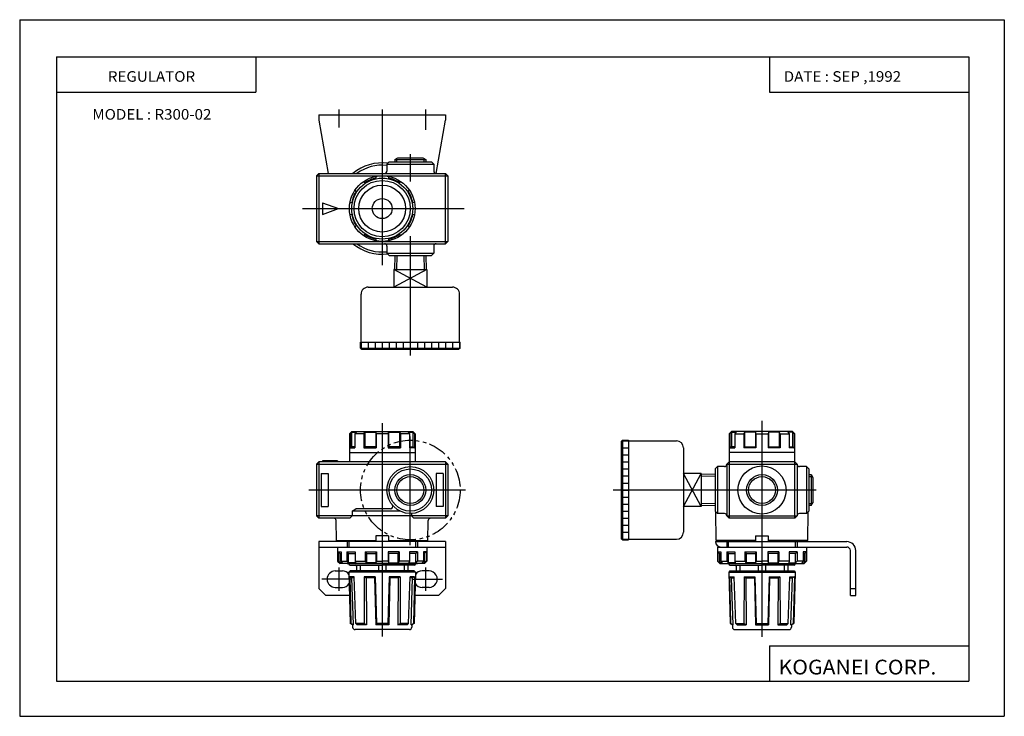
# Model space of a CAD drawing. Extents: x -210 to 210, y -148 to 148.
import ezdxf

# ---------------------------------------------------------------- set-up
doc = ezdxf.new("R2010")
doc.units = 0
doc.linetypes.add('PHANTOM', pattern=[15.5, 8, -1.5, 1.5, -1.5, 1.5, -1.5])
doc.layers.get('0').update_dxf_attribs({"linetype": 'CONTINUOUS'})
doc.styles.get("Standard").update_dxf_attribs({"font": 'txt', "bigfont": 'BIGFONT'})

msp = doc.modelspace()

# ---------------------------------------------------------------- linework, layer by layer
for p, q in [((-210, 148.5), (-210, -148.5)), ((-210, 148.5), (210, 148.5)), ((210, 148.5), (210, -148.5)), ((-194.25, 132.600006), (194.800003, 132.600006)), ((-194.25, 132.600006), (-194.25, -133.5)), ((-109.25, 132.600006), (-109.25, 117.600006)), ((109.800003, 132.600006), (109.800003, 117.600006)), ((194.800003, 132.600006), (194.800003, -133.5)), ((-194.25, 117.600006), (-109.25, 117.600006)), ((109.800003, 117.600006), (194.800003, 117.600006)), ((-73.868675, 110.241959), (-73.868675, 102.575302)), ((-55.36869, 110.241959), (-55.36869, 43.847916)), ((-36.86869, 110.241959), (-36.86869, 101.575272)), ((-82.36869, 107.967361), (-28.36869, 107.967361)), ((-82.368675, 107.967361), (-82.368675, 105.667374)), ((-82.368668, 105.667374), (-78.366043, 82.967392)), ((-32.371319, 82.967392), (-28.368698, 105.667374)), ((-28.36869, 107.967361), (-28.36869, 105.667374)), ((-49.977489, 88.937378), (-48.765091, 89.63736)), ((-49.977489, 88.937386), (-49.947189, 87.967361)), ((-49.977489, 88.937386), (-36.759892, 88.937378)), ((-49.091194, 87.967361), (-49.136696, 89.422821)), ((-48.765091, 89.63736), (-37.97229, 89.63736)), ((-43.36869, 91.128159), (-43.36869, 79.514572)), ((-37.97229, 89.63736), (-36.759892, 88.937386)), ((-37.600693, 89.422821), (-37.646194, 87.967361)), ((-36.759892, 88.937378), (-36.790192, 87.967361)), ((-53.36869, 86.967392), (-53.36869, 83.967361)), ((-53.36869, 86.967392), (-33.36869, 86.967392)), ((-53.368599, 86.967285), (-52.368595, 87.967285)), ((-52.36869, 87.967361), (-34.36869, 87.967361)), ((-34.368675, 87.967323), (-33.368694, 86.967346)), ((-33.36869, 86.967392), (-33.36869, 83.967361)), ((-83.36869, 81.967316), (-82.368683, 82.967323)), ((-83.36869, 81.967392), (-83.36869, 53.967361)), ((-83.36869, 81.967392), (-27.36869, 81.967392)), ((-82.36869, 82.967361), (-28.36869, 82.967361)), ((-82.368675, 82.967361), (-82.368675, 52.967361)), ((-58.070248, 80.990089), (-57.868675, 81.742363)), ((-52.868683, 81.74234), (-52.667122, 80.990097)), ((-28.36869, 52.967361), (-28.36869, 82.967361)), ((-28.368679, 82.967331), (-27.368675, 81.967331)), ((-27.368675, 81.967392), (-27.368675, 53.967361)), ((-66.487419, 75.265526), (-66.876808, 75.939964)), ((-63.341316, 79.475494), (-62.666878, 79.086105)), ((-48.070576, 79.086243), (-47.396137, 79.475632)), ((-43.860722, 75.940086), (-44.250103, 75.265656)), ((-89.36869, 67.967361), (-20.368683, 67.967361)), ((-80.86869, 70.467392), (-74, 67.967392)), ((-80.86869, 70.467361), (-80.86869, 65.467361)), ((-80.868675, 65.467369), (-73.999985, 67.967369)), ((-69.143661, 70.467407), (-68.391426, 70.668968)), ((-42.34594, 70.669014), (-41.593697, 70.467445)), ((-68.391388, 65.265823), (-69.143661, 65.4674)), ((-41.593754, 65.467514), (-42.345993, 65.265953)), ((-66.876862, 59.994801), (-66.487465, 60.669254)), ((-44.249916, 60.669212), (-43.860527, 59.99477)), ((-62.666866, 56.848625), (-63.341309, 56.459236)), ((-57.868706, 54.192413), (-58.070267, 54.944656)), ((-52.667183, 54.944668), (-52.868752, 54.192398)), ((-47.395988, 56.45932), (-48.070457, 56.848724)), ((-43.36869, 56.181259), (-43.36869, 5.2798)), ((-83.36869, 53.967392), (-27.36869, 53.967392)), ((-83.368675, 53.967361), (-82.368675, 52.967361)), ((-82.36869, 52.967361), (-28.36869, 52.967361)), ((-53.36869, 51.967392), (-53.36869, 48.967361)), ((-33.36869, 51.967392), (-33.36869, 48.967361)), ((-28.368671, 52.967354), (-27.368671, 53.967354)), ((-53.368698, 48.967369), (-52.368717, 47.967388)), ((-53.36869, 48.967361), (-33.36869, 48.967361)), ((-52.36869, 47.967361), (-34.36869, 47.967361)), ((-49.947159, 47.96735), (-50.134655, 41.967381)), ((-49.09119, 47.967407), (-49.278687, 41.967407)), ((-37.646164, 47.967354), (-37.45866, 41.967354)), ((-36.790184, 47.967445), (-36.602684, 41.967476)), ((-34.368664, 47.967331), (-33.36866, 48.967331)), ((-36.368687, 34.467396), (-50.368694, 41.967392)), ((-36.368717, 41.967384), (-50.368694, 34.467392)), ((-50.368675, 41.967392), (-36.36869, 41.967392)), ((-50.368675, 41.967392), (-50.368675, 34.467361)), ((-36.36866, 41.967392), (-36.36866, 34.467361)), ((-61.36869, 34.467392), (-25.368675, 34.467392)), ((-64.368675, 10.967392), (-64.368675, 31.467392)), ((-22.368675, 10.967392), (-22.368675, 31.467361)), ((-64.618759, 8.467262), (-64.118744, 7.967251)), ((-64.61866, 8.467392), (-64.61866, 10.967392)), ((-64.618645, 10.967361), (-22.118645, 10.967361)), ((-64.618645, 8.467361), (-22.118645, 8.467361)), ((-64.618614, 8.467407), (-64.118607, 7.967396)), ((-64.36869, 10.967361), (-64.36869, 8.467361)), ((-61.36869, 10.967361), (-61.36869, 8.467361)), ((-58.36869, 10.967361), (-58.36869, 8.467361)), ((-55.36869, 10.967361), (-55.36869, 8.467361)), ((-52.36869, 10.967361), (-52.36869, 8.467361)), ((-49.36869, 10.967361), (-49.36869, 8.467361)), ((-46.36869, 10.967361), (-46.36869, 8.467361)), ((-43.36869, 10.967361), (-43.36869, 8.467361)), ((-40.36869, 10.967361), (-40.36869, 8.467361)), ((-37.36869, 10.967361), (-37.36869, 8.467361)), ((-34.36869, 10.967361), (-34.36869, 8.467361)), ((-31.36869, 10.967361), (-31.36869, 8.467361)), ((-28.36869, 10.967361), (-28.36869, 8.467361)), ((-25.36869, 10.967361), (-25.36869, 8.467361)), ((-22.118698, 8.467377), (-22.618687, 7.967388)), ((-22.36869, 10.967361), (-22.36869, 8.467361)), ((-22.11866, 8.467392), (-22.11866, 10.967392)), ((-64.118629, 7.967392), (-22.61866, 7.967392)), ((-55.368675, -23.485428), (-55.368675, -114.466278)), ((106.63131, -22.575119), (106.63131, -114.565964)), ((-69.36869, -28.032639), (-69.36869, -40.032639)), ((-69.099648, -28.032639), (-69.36869, -28.032639)), ((-68.368584, -27.032778), (-69.368553, -28.032745)), ((-68.413368, -27.332443), (-69.099892, -28.032425)), ((-69.099632, -28.032639), (-69.099632, -34.032639)), ((-68.413109, -27.332657), (-68.413109, -33.628494)), ((-68.36869, -27.032639), (-42.36869, -27.032639)), ((-68.36869, -27.332657), (-66.427269, -27.332657)), ((-63.146629, -28.032639), (-67.009315, -28.032639)), ((-67.0093, -28.032639), (-67.0093, -34.032639)), ((-66.426888, -27.332817), (-67.008888, -28.032801)), ((-63.14669, -28.032633), (-62.757805, -27.332619)), ((-63.146614, -28.032639), (-63.146614, -34.032639)), ((-62.757729, -27.332657), (-62.757729, -33.628494)), ((-62.757729, -27.332657), (-58.099892, -27.332657)), ((-58.099876, -27.332657), (-58.099876, -33.628494)), ((-58.099846, -27.332701), (-57.96328, -28.0327)), ((-52.773964, -28.032639), (-57.963417, -28.032639)), ((-57.963417, -28.032639), (-57.963417, -34.032639)), ((-52.773949, -28.032639), (-52.773949, -34.032639)), ((-52.773907, -28.032639), (-52.678326, -27.332653)), ((-52.637367, -27.332657), (-47.97953, -27.332657)), ((-52.637352, -27.332657), (-52.637352, -33.628494)), ((-47.979767, -27.332764), (-47.590874, -28.032774)), ((-47.97953, -27.332657), (-47.97953, -33.628494)), ((-47.590614, -28.032639), (-47.590614, -34.032639)), ((-43.728065, -28.032639), (-47.590614, -28.032639)), ((-42.36869, -27.332657), (-44.310097, -27.332657)), ((-44.310097, -27.332657), (-42.36869, -27.332657)), ((-44.310081, -27.33251), (-43.728012, -28.032564)), ((-43.72805, -28.032639), (-43.72805, -34.032639)), ((-43.36869, -75.591385), (-43.36869, -29.191391)), ((-41.36866, -28.03257), (-42.368633, -27.032583)), ((-42.324242, -27.332657), (-42.324242, -33.628494)), ((-42.324009, -27.33243), (-41.637505, -28.03241)), ((-41.637733, -28.032639), (-41.637733, -34.032639)), ((-41.637733, -28.032639), (-41.36869, -28.032639)), ((-41.36866, -28.032639), (-41.36866, -40.032639)), ((92.631279, -28.032528), (93.631256, -27.032549)), ((92.631294, -28.032639), (92.631294, -64.032639)), ((92.900337, -28.032639), (92.631294, -28.032639)), ((93.586647, -27.332367), (92.900108, -28.032356)), ((92.900337, -28.032639), (92.900337, -34.032639)), ((93.586876, -27.332657), (93.586876, -33.628494)), ((119.63131, -27.032639), (93.63131, -27.032639)), ((93.63131, -27.332657), (95.572716, -27.332657)), ((95.572716, -27.332657), (93.63131, -27.332657)), ((94.990685, -28.032639), (94.990685, -34.032639)), ((94.990685, -28.032639), (98.853233, -28.032639)), ((95.572739, -27.33252), (94.9907, -28.032541)), ((98.853233, -28.032639), (98.853233, -34.032639)), ((99.242386, -27.332752), (98.853485, -28.032755)), ((99.242149, -27.332657), (99.242149, -33.628494)), ((103.899986, -27.332657), (99.242149, -27.332657)), ((103.899986, -27.332657), (103.899986, -33.628494)), ((104.036461, -28.032642), (103.940865, -27.332657)), ((104.036583, -28.032639), (109.226036, -28.032639)), ((104.036583, -28.032639), (104.036583, -34.032639)), ((109.36245, -27.332689), (109.225883, -28.032688)), ((109.226036, -28.032639), (109.226036, -34.032639)), ((109.362511, -27.332657), (109.362511, -33.628494)), ((114.020348, -27.332657), (109.362511, -27.332657)), ((114.020348, -27.332657), (114.020348, -33.628494)), ((114.409317, -28.032627), (114.020416, -27.332623)), ((114.409264, -28.032639), (114.409264, -34.032639)), ((114.409264, -28.032639), (118.271935, -28.032639)), ((117.689598, -27.332775), (118.271614, -28.032759)), ((119.63131, -27.332657), (117.689903, -27.332657)), ((118.271935, -28.032639), (118.271935, -34.032639)), ((119.631271, -27.032703), (120.631256, -28.032682)), ((119.675743, -27.332657), (119.675743, -33.628494)), ((119.675903, -27.332468), (120.362457, -28.032467)), ((120.362267, -28.032639), (120.362267, -34.032639)), ((120.362267, -28.032639), (120.63131, -28.032639)), ((120.63131, -64.032639), (120.63131, -28.032639)), ((47.131165, -30.782501), (46.631153, -31.282513)), ((46.631313, -31.282639), (46.631313, -72.782639)), ((47.131371, -30.782707), (46.631371, -31.282707)), ((47.131306, -30.782669), (49.631306, -30.782669)), ((47.131313, -30.782669), (47.131313, -73.282654)), ((47.131313, -31.032639), (49.631313, -31.032639)), ((49.631306, -31.032669), (70.131317, -31.032669)), ((49.631313, -30.782669), (49.631313, -73.282654)), ((-69.36869, -36.032639), (-41.36869, -36.032639)), ((-69.099648, -34.032654), (-67.009315, -34.032654)), ((-68.412956, -33.628654), (-69.099594, -34.032837)), ((-67.009315, -33.628494), (-68.413124, -33.628494)), ((-62.757965, -33.628281), (-63.146889, -34.032463)), ((-63.146629, -34.032654), (-57.963417, -34.032654)), ((-58.099892, -33.628494), (-62.757729, -33.628494)), ((-58.099682, -33.628479), (-57.963108, -34.032661)), ((-52.773964, -34.032654), (-47.590614, -34.032654)), ((-52.637047, -33.628609), (-52.773613, -34.032715)), ((-47.97953, -33.628494), (-52.637367, -33.628494)), ((-47.979771, -33.628487), (-47.590862, -34.032639)), ((-43.728065, -33.628494), (-42.324257, -33.628494)), ((-41.637733, -34.032654), (-43.728065, -34.032654)), ((-42.324219, -33.628403), (-41.637615, -34.032585)), ((47.131313, -34.032639), (49.631313, -34.032639)), ((47.131313, -37.032639), (49.631313, -37.032639)), ((73.131317, -34.032608), (73.131317, -70.032623)), ((120.63131, -36.032639), (92.631294, -36.032639)), ((93.586884, -33.628475), (92.900269, -34.032658)), ((92.900337, -34.032639), (94.990685, -34.032639)), ((94.990685, -33.628494), (93.586876, -33.628494)), ((104.036583, -34.032639), (98.853233, -34.032639)), ((99.242371, -33.628525), (98.85347, -34.032669)), ((99.242149, -33.628494), (103.899986, -33.628494)), ((103.89975, -33.628597), (104.036301, -34.032707)), ((109.362312, -33.628426), (109.225739, -34.032593)), ((114.409264, -34.032639), (109.226036, -34.032639)), ((109.362511, -33.628494), (114.020348, -33.628494)), ((114.020493, -33.628353), (114.409424, -34.032528)), ((118.271935, -33.628494), (119.675743, -33.628494)), ((120.362267, -34.032639), (118.271935, -34.032639)), ((119.675659, -33.628517), (120.362282, -34.0327)), ((-83.36869, -41.032639), (-27.368683, -41.032639)), ((-83.36869, -41.032639), (-83.36869, -63.032639)), ((-82.368591, -40.032749), (-83.368652, -41.03278)), ((-28.36869, -40.032639), (-82.36869, -40.032639)), ((-82.36866, -40.032639), (-82.36866, -64.032639)), ((-74.468651, -39.532639), (-80.86869, -39.532639)), ((-80.86869, -39.532639), (-80.86869, -40.032639)), ((-74.468651, -39.532639), (-74.468651, -40.032639)), ((-28.368855, -40.032703), (-27.368805, -41.032738)), ((-28.368683, -40.032639), (-28.368683, -64.032639)), ((-27.36866, -41.032639), (-27.36866, -63.032639)), ((47.131313, -40.032639), (49.631313, -40.032639)), ((91.631294, -41.032608), (91.631294, -63.032639)), ((91.631294, -41.032761), (121.63131, -41.032761)), ((92.631348, -40.032673), (91.631332, -41.032665)), ((120.63131, -40.032623), (92.631294, -40.032623)), ((121.631287, -41.032692), (120.631287, -40.032688)), ((121.63131, -41.032639), (121.63131, -63.032654)), ((-81.368675, -45.032639), (-81.368675, -59.032639)), ((-81.368675, -45.032639), (-78.36869, -45.032639)), ((-78.36869, -45.032639), (-78.36869, -59.032639)), ((-29.36869, -45.032639), (-32.368683, -45.032639)), ((-32.36866, -45.032639), (-32.36866, -59.032639)), ((-29.36869, -45.032639), (-29.36869, -59.032639)), ((47.131313, -43.032639), (49.631313, -43.032639)), ((47.131313, -46.032639), (49.631313, -46.032639)), ((80.631317, -45.032654), (73.131279, -45.032654)), ((80.631287, -59.032608), (73.13131, -45.032623)), ((73.131317, -59.032616), (80.63131, -45.032627)), ((86.631287, -45.454144), (80.631287, -45.26664)), ((80.631317, -45.032639), (80.631317, -59.032639)), ((86.631317, -46.310112), (80.631317, -46.122612)), ((86.631294, -43.032623), (86.631294, -61.032639)), ((87.631332, -42.032688), (86.631332, -43.032669)), ((90.631294, -42.032639), (87.631294, -42.032639)), ((87.631294, -42.032639), (87.631294, -62.032639)), ((125.63131, -42.032639), (122.63131, -42.032639)), ((125.63131, -42.032639), (125.63131, -62.032639)), ((125.631332, -42.032673), (126.631332, -43.032673)), ((126.63131, -43.032639), (126.63131, -61.032639)), ((126.63131, -45.45414), (127.601334, -45.42384)), ((127.601334, -45.42384), (128.301315, -46.636238)), ((127.601334, -45.42384), (127.601334, -58.641438)), ((47.131313, -49.032639), (49.631313, -49.032639)), ((126.63131, -46.310139), (128.086761, -46.264641)), ((128.301315, -46.636242), (128.301315, -57.429035)), ((-19.827293, -52.032639), (-86.625862, -52.032639)), ((129.716461, -52.032639), (43.084293, -52.032639)), ((47.131313, -52.032639), (49.631313, -52.032639)), ((47.131313, -55.032639), (49.631313, -55.032639)), ((47.131313, -58.032639), (49.631313, -58.032639)), ((86.631317, -57.755157), (80.631317, -57.942657)), ((86.631348, -58.611156), (80.631348, -58.798653)), ((126.63131, -57.755138), (128.086761, -57.800636)), ((127.601334, -58.641438), (126.63131, -58.611137)), ((127.601334, -58.641438), (128.301315, -57.429039)), ((-81.368675, -59.032654), (-78.36869, -59.032654)), ((-47.727577, -61.032639), (-68.180809, -61.032639)), ((-68.180794, -61.032665), (-66.609352, -60.032677)), ((-68.180794, -61.032639), (-68.180794, -63.032486)), ((-51.853981, -60.032639), (-66.609352, -60.032639)), ((-42.90873, -62.022049), (-42.90873, -63.032639)), ((-29.36869, -59.032654), (-32.368683, -59.032654)), ((47.131313, -61.032639), (49.631313, -61.032639)), ((80.631317, -59.032639), (73.131279, -59.032639)), ((86.631294, -61.032646), (87.631287, -62.032635)), ((87.122559, -73.532684), (86.90921, -61.310535)), ((90.631294, -62.032639), (87.631294, -62.032639)), ((125.63131, -62.032639), (122.63131, -62.032639)), ((125.631317, -62.032642), (126.63131, -61.03265)), ((126.14016, -73.523758), (126.353355, -61.310581)), ((-27.368664, -63.032082), (-83.368683, -63.032677)), ((-82.368507, -64.032578), (-83.368484, -63.032597)), ((-69.181007, -64.032654), (-82.36869, -64.032654)), ((-74.877609, -73.523712), (-75.026138, -65.015152)), ((-68.18071, -63.032578), (-69.18074, -64.032593)), ((-59.36869, -63.032639), (-62.36869, -63.032639)), ((-41.908699, -64.032578), (-42.908638, -63.032642)), ((-28.36869, -64.032654), (-41.90873, -64.032654)), ((-35.859905, -73.5327), (-35.711224, -65.015167)), ((-28.368828, -64.032532), (-27.368866, -63.032566)), ((47.131313, -64.032639), (49.631313, -64.032639)), ((47.131313, -67.032639), (49.631313, -67.032639)), ((91.631287, -63.032639), (92.631294, -64.032646)), ((91.631294, -63.032776), (121.631325, -63.032776)), ((120.63131, -64.032639), (92.631294, -64.032639)), ((120.63134, -64.032646), (121.631332, -63.032665)), ((47.131313, -70.032639), (49.631313, -70.032639)), ((-74.36869, -74.032654), (-82.36869, -74.032654)), ((-82.36866, -74.032639), (-82.36866, -94.032639)), ((-74.368637, -74.032684), (-74.877541, -73.523788)), ((-74.877419, -73.532639), (-58.068703, -73.532639)), ((-36.377663, -74.032654), (-74.36869, -74.032654)), ((-36.377586, -74.032654), (-74.36869, -74.032654)), ((-70.368675, -74.032639), (-70.368675, -76.332642)), ((-69.568657, -74.032639), (-69.568657, -76.332642)), ((-58.068703, -71.532639), (-58.068703, -74.032639)), ((-52.668678, -71.532654), (-58.068703, -71.532654)), ((-52.668678, -73.532639), (-35.859962, -73.532639)), ((-52.668663, -71.532639), (-52.668663, -74.032639)), ((-41.168633, -74.032639), (-41.168633, -76.332642)), ((-40.368675, -74.032639), (-40.368675, -76.332642)), ((-28.36869, -74.032654), (-36.377586, -74.032654)), ((-35.859787, -73.532806), (-36.377491, -74.032722)), ((-28.368683, -74.032639), (-28.368683, -94.032639)), ((47.131248, -73.282616), (46.63126, -72.782623)), ((47.131306, -73.282654), (49.631306, -73.282654)), ((47.131313, -73.032639), (49.631313, -73.032639)), ((49.631306, -73.032654), (70.131287, -73.032654)), ((86.831314, -74.032608), (142.831299, -74.032608)), ((103.931297, -73.532639), (87.122566, -73.532639)), ((87.122574, -73.532707), (87.640259, -74.032623)), ((91.63131, -74.032608), (91.63131, -76.332642)), ((92.38131, -76.332642), (92.38131, -74.032608)), ((103.931297, -71.532639), (103.931297, -74.032639)), ((103.931297, -71.532639), (109.331322, -71.532639)), ((109.331322, -71.532639), (109.331322, -74.032639)), ((126.140007, -73.532639), (109.331322, -73.532639)), ((120.88131, -76.332642), (120.88131, -74.032608)), ((121.63131, -74.032608), (121.63131, -76.332642)), ((125.631317, -74.032631), (126.140182, -73.523758)), ((-82.36869, -76.332642), (-74.368675, -76.332642)), ((-74.368675, -76.332642), (-74.368675, -82.332626)), ((-74.368675, -76.332642), (-36.36869, -76.332642)), ((-74.368675, -78.332626), (-74.361076, -78.332626)), ((-74.203499, -78.332626), (-74.203499, -82.332626)), ((-74.203453, -78.332626), (-72.930092, -78.332626)), ((-74.203415, -78.332634), (-73.468811, -79.032631)), ((-73.46888, -79.032623), (-72.930092, -79.032623)), ((-73.46888, -79.032623), (-73.46888, -83.032623)), ((-72.930107, -78.332626), (-72.930107, -82.332626)), ((-70.43013, -78.332657), (-69.695526, -79.032654)), ((-70.430107, -78.332626), (-66.951149, -78.332626)), ((-70.430092, -78.332626), (-70.430092, -82.332626)), ((-69.695503, -79.032623), (-66.951149, -79.032623)), ((-69.695488, -83.032623), (-69.695488, -79.032623)), ((-66.951149, -78.332626), (-66.951149, -82.332626)), ((-62.62101, -78.332626), (-62.62101, -82.332626)), ((-62.62101, -78.332626), (-57.868675, -78.332626)), ((-62.620972, -78.332634), (-62.083206, -79.032631)), ((-62.083229, -79.032623), (-62.083229, -83.032623)), ((-62.083229, -79.032623), (-58.065514, -79.032623)), ((-58.065514, -79.032623), (-58.065514, -83.032623)), ((-57.868629, -78.332619), (-58.065468, -79.032608)), ((-57.868675, -78.332626), (-57.868675, -82.332626)), ((-52.868698, -78.332581), (-52.671844, -79.032623)), ((-52.868675, -78.332626), (-52.868675, -82.332626)), ((-48.116371, -78.332626), (-52.868675, -78.332626)), ((-52.671837, -79.032623), (-52.671837, -83.032623)), ((-48.654137, -79.032623), (-52.671837, -79.032623)), ((-48.116405, -78.332535), (-48.654175, -79.032539)), ((-48.654121, -79.032608), (-48.654121, -83.032623)), ((-48.116356, -78.332611), (-48.116356, -82.332626)), ((-40.307259, -78.332626), (-43.786232, -78.332626)), ((-41.041878, -79.032623), (-43.786232, -79.032623)), ((-43.786217, -78.332611), (-43.786217, -82.332611)), ((-41.041878, -83.032608), (-41.041878, -79.032608)), ((-40.307076, -78.332787), (-41.041691, -79.032791)), ((-40.307259, -78.332611), (-40.307259, -82.332611)), ((-37.807259, -78.332611), (-37.807259, -82.332611)), ((-36.533875, -78.332626), (-37.807259, -78.332626)), ((-37.268501, -79.032623), (-37.807259, -79.032623)), ((-37.268478, -79.032608), (-37.268478, -83.032608)), ((-36.533825, -78.332657), (-37.268436, -79.032654)), ((-36.533852, -78.332611), (-36.533852, -82.332611)), ((-36.36869, -78.332626), (-36.376274, -78.332626)), ((-36.36869, -76.332642), (-28.36869, -76.332642)), ((-36.368668, -76.332596), (-36.368668, -82.332611)), ((87.631294, -76.332642), (125.63131, -76.332642)), ((87.63131, -76.332626), (87.63131, -82.332626)), ((87.63131, -78.332611), (87.638893, -78.332611)), ((87.796455, -78.33268), (88.531067, -79.032669)), ((87.796501, -78.332642), (87.796501, -82.332626)), ((87.796509, -78.332611), (89.069885, -78.332611)), ((88.53112, -79.032608), (89.069885, -79.032608)), ((88.53112, -79.032623), (88.53112, -83.032623)), ((89.069878, -78.332642), (89.069878, -82.332626)), ((91.569695, -78.332802), (92.304321, -79.032814)), ((91.569878, -78.332611), (95.048851, -78.332611)), ((91.569878, -78.332642), (91.569878, -82.332626)), ((92.304497, -79.032608), (95.048851, -79.032608)), ((92.304497, -83.032623), (92.304497, -79.032623)), ((95.048851, -78.332642), (95.048851, -82.332626)), ((99.37899, -78.332611), (104.13131, -78.332611)), ((99.37899, -78.332642), (99.37899, -82.332626)), ((99.379013, -78.332588), (99.916779, -79.032585)), ((99.916756, -79.032608), (103.934471, -79.032608)), ((99.916756, -79.032623), (99.916756, -83.032623)), ((103.934471, -79.032623), (103.934471, -83.032623)), ((104.131332, -78.332619), (103.934494, -79.032623)), ((104.13131, -78.332642), (104.13131, -82.332626)), ((109.13131, -78.332611), (109.13131, -82.332626)), ((113.883629, -78.332611), (109.13131, -78.332611)), ((109.131325, -78.332596), (109.328156, -79.032593)), ((109.328148, -79.032608), (109.328148, -83.032623)), ((113.345863, -79.032608), (109.328148, -79.032608)), ((113.883614, -78.332619), (113.345848, -79.032623)), ((113.345863, -79.032608), (113.345863, -83.032608)), ((113.883629, -78.332611), (113.883629, -82.332611)), ((118.213768, -78.332611), (118.213768, -82.332611)), ((121.692741, -78.332611), (118.213768, -78.332611)), ((120.958122, -79.032608), (118.213768, -79.032608)), ((120.958122, -83.032608), (120.958122, -79.032608)), ((121.692741, -78.332657), (120.95813, -79.032646)), ((121.692741, -78.332611), (121.692741, -82.332611)), ((124.192726, -78.332611), (124.192726, -82.332611)), ((125.46611, -78.332611), (124.192734, -78.332611)), ((124.731499, -79.032608), (124.192734, -79.032608)), ((125.466072, -78.332581), (124.731468, -79.032578)), ((124.731499, -79.032608), (124.731499, -83.032608)), ((125.466118, -78.332611), (125.466118, -82.332611)), ((125.631294, -78.332611), (125.623734, -78.332611)), ((125.631294, -76.332611), (125.631294, -82.332611)), ((125.631294, -76.332642), (142.831299, -76.332642)), ((144.331299, -97.032608), (144.331299, -77.832642)), ((146.631317, -97.032608), (146.631317, -77.832603)), ((-74.368675, -82.332626), (-74.203453, -82.332626)), ((-74.368553, -82.332596), (-73.368553, -83.332596)), ((-74.203377, -82.33252), (-73.46875, -83.032532)), ((-72.392342, -83.032623), (-73.46888, -83.032623)), ((-37.368683, -83.332626), (-73.368645, -83.332626)), ((-72.930145, -82.332626), (-72.39238, -83.032623)), ((-72.930092, -82.332626), (-70.430107, -82.332626)), ((-70.430038, -82.332558), (-69.695396, -83.032578)), ((-70.36869, -83.332626), (-40.36869, -83.332626)), ((-69.568695, -83.032616), (-70.368675, -82.232635)), ((-66.754311, -83.032623), (-69.695503, -83.032623)), ((-69.568657, -83.332626), (-69.568657, -83.532639)), ((-66.951149, -82.332626), (-62.62101, -82.332626)), ((-66.951141, -82.332596), (-66.754295, -83.032623)), ((-62.621002, -82.332672), (-62.083237, -83.032669)), ((-58.065514, -83.032623), (-62.083229, -83.032623)), ((-57.86869, -82.332626), (-58.065525, -83.0326)), ((-57.868675, -82.332626), (-55.368675, -82.332626)), ((-52.868675, -82.332626), (-55.368675, -82.332626)), ((-52.868679, -82.332672), (-52.671837, -83.032677)), ((-52.671837, -83.032623), (-48.654137, -83.032623)), ((-48.116283, -82.332642), (-48.654053, -83.032646)), ((-43.786232, -82.332626), (-48.116371, -82.332626)), ((-43.786346, -82.332596), (-43.983185, -83.032608)), ((-43.98307, -83.032623), (-41.041878, -83.032623)), ((-41.168804, -83.032532), (-40.368809, -82.232536)), ((-41.168633, -83.332626), (-41.168633, -83.532608)), ((-40.307129, -82.332794), (-41.041748, -83.032791)), ((-37.807243, -82.332626), (-40.307243, -82.332626)), ((-38.345039, -83.032623), (-37.268478, -83.032623)), ((-37.807137, -82.332703), (-38.34491, -83.0327)), ((-36.368862, -82.332497), (-37.368866, -83.332497)), ((-36.533783, -82.332626), (-37.268398, -83.032631)), ((-36.368668, -82.332626), (-36.533875, -82.332626)), ((87.631317, -82.332626), (87.796509, -82.332626)), ((87.631508, -82.332481), (88.6315, -83.332474)), ((87.796371, -82.332756), (88.530991, -83.032761)), ((89.607666, -83.032623), (88.531128, -83.032623)), ((88.631317, -83.332611), (124.631302, -83.332611)), ((89.069809, -82.332672), (89.607582, -83.032669)), ((89.069885, -82.332626), (91.569878, -82.332626)), ((91.56971, -82.33284), (92.304337, -83.032852)), ((95.245697, -83.032623), (92.304497, -83.032623)), ((92.431282, -83.332642), (92.431282, -83.532639)), ((95.048859, -82.332626), (99.37899, -82.332626)), ((95.049004, -82.332611), (95.245834, -83.032593)), ((99.378891, -82.332634), (99.916664, -83.032639)), ((103.934479, -83.032623), (99.916763, -83.032623)), ((104.131325, -82.332642), (103.934479, -83.032646)), ((104.131317, -82.332626), (106.631317, -82.332626)), ((109.131317, -82.332626), (106.631317, -82.332626)), ((109.131393, -82.332588), (109.328232, -83.032578)), ((109.328156, -83.032623), (113.345871, -83.032623)), ((113.883636, -82.332626), (113.345871, -83.032631)), ((118.213776, -82.332626), (113.883636, -82.332626)), ((118.016937, -83.032623), (120.95813, -83.032623)), ((118.213783, -82.332642), (118.016945, -83.032646)), ((120.831291, -83.332642), (120.831291, -83.532608)), ((121.69268, -82.33255), (120.958061, -83.032555)), ((124.192734, -82.332626), (121.692749, -82.332626)), ((123.654968, -83.032623), (124.731506, -83.032623)), ((124.192764, -82.332642), (123.654991, -83.032639)), ((125.631241, -82.33255), (124.631248, -83.332542)), ((125.466042, -82.332504), (124.731415, -83.032516)), ((125.631302, -82.332626), (125.46611, -82.332626)), ((-75.36869, -86.532654), (-72.36869, -86.532654)), ((-73.868675, -85.0914), (-73.868675, -94.991394)), ((-41.181709, -87.019592), (-69.555672, -87.019592)), ((-69.555641, -87.019653), (-68.968674, -108.955307)), ((-69.068619, -86.532684), (-69.555603, -87.019661)), ((-69.068687, -84.032654), (-55.368675, -84.032654)), ((-41.668678, -86.532623), (-69.068687, -86.532623)), ((-66.36866, -84.532639), (-66.36866, -86.532623)), ((-64.80027, -84.032608), (-64.80027, -86.532623)), ((-56.93705, -84.032623), (-56.93705, -86.532623)), ((-41.668678, -84.032654), (-55.368675, -84.032654)), ((-53.800255, -84.032623), (-53.800255, -86.532623)), ((-45.937065, -84.032623), (-45.937065, -86.532608)), ((-44.368675, -84.532639), (-44.368675, -86.532608)), ((-41.181755, -87.019608), (-41.768723, -108.955269)), ((-41.668674, -86.532608), (-41.181698, -87.019592)), ((-35.368683, -86.532654), (-38.36869, -86.532654)), ((-36.86869, -85.0914), (-36.86869, -94.991394)), ((92.931305, -86.532623), (92.444336, -87.019592)), ((92.444351, -87.019592), (120.818298, -87.019592)), ((92.444458, -87.019623), (93.031441, -108.955276)), ((92.93132, -84.032639), (106.631317, -84.032639)), ((92.93132, -86.532623), (120.331329, -86.532623)), ((95.631294, -84.532639), (95.631294, -86.532623)), ((97.199684, -84.032623), (97.199684, -86.532608)), ((105.062889, -84.032623), (105.062889, -86.532623)), ((120.331314, -84.032639), (106.631317, -84.032639)), ((108.199684, -84.032623), (108.199684, -86.532623)), ((116.062889, -84.032608), (116.062889, -86.532608)), ((117.631294, -84.532639), (117.631294, -86.532608)), ((120.818329, -87.019608), (120.231369, -108.955246)), ((120.331329, -86.532608), (120.818314, -87.019585)), ((-68.377312, -90.032639), (-81.077309, -90.032639)), ((-69.179741, -89.032669), (-68.741631, -108.955322)), ((-69.179718, -89.032654), (-68.322128, -89.484756)), ((-67.255867, -89.032623), (-69.17971, -89.032623)), ((-67.24041, -89.484741), (-68.32209, -89.484741)), ((-67.661629, -109.532593), (-68.321983, -89.484718)), ((-66.574875, -108.955292), (-67.255989, -89.032654)), ((-63.013199, -89.032631), (-63.074745, -108.955307)), ((-58.36866, -89.032623), (-63.013222, -89.032623)), ((-63.013168, -89.032547), (-62.244232, -89.48468)), ((-58.598457, -89.484741), (-62.244301, -89.484741)), ((-62.244293, -89.484741), (-62.106583, -109.532639)), ((-58.598511, -89.484718), (-58.132927, -109.532623)), ((-58.368683, -89.032639), (-58.598469, -89.484764)), ((-58.368671, -89.032623), (-57.835567, -108.955276)), ((-52.36869, -89.032631), (-52.901794, -108.955307)), ((-52.138832, -89.484749), (-52.604412, -109.532623)), ((-52.368706, -89.032623), (-52.138901, -89.484787)), ((-47.724129, -89.032623), (-52.368675, -89.032623)), ((-48.493065, -89.484741), (-52.138878, -89.484741)), ((-48.493053, -89.484741), (-48.630768, -109.532608)), ((-47.724213, -89.032455), (-48.493153, -89.484589)), ((-47.724106, -89.032616), (-47.662563, -108.955292)), ((-44.162766, -108.955231), (-43.481651, -89.032585)), ((-42.415276, -89.484741), (-43.496941, -89.484741)), ((-41.55764, -89.032623), (-43.481483, -89.032623)), ((-43.075462, -109.532608), (-42.415104, -89.484741)), ((-41.557697, -89.032501), (-42.415318, -89.484619)), ((-42.360054, -90.032639), (-29.660065, -90.032639)), ((-41.557625, -89.032616), (-41.995735, -108.955261)), ((92.820274, -89.032623), (93.2584, -108.955284)), ((92.820282, -89.032623), (94.744125, -89.032623)), ((92.820297, -89.032608), (93.677917, -89.484726)), ((94.338173, -109.532654), (93.677803, -89.484772)), ((93.677917, -89.484741), (94.759583, -89.484741)), ((95.425354, -108.955246), (94.744232, -89.032608)), ((98.986755, -89.032639), (98.925224, -108.955292)), ((98.986771, -89.032623), (103.631317, -89.032623)), ((98.986801, -89.032532), (99.75573, -89.484657)), ((99.755707, -89.484741), (103.40152, -89.484741)), ((99.755707, -89.484749), (99.893433, -109.532631)), ((103.401489, -89.484756), (103.867081, -109.532654)), ((103.63131, -89.032623), (103.401512, -89.484764)), ((103.631302, -89.032623), (104.164413, -108.955292)), ((109.63131, -89.032646), (109.098221, -108.955276)), ((109.861122, -89.484741), (109.395561, -109.532616)), ((109.631279, -89.032669), (109.861069, -89.484787)), ((109.631317, -89.032623), (114.275864, -89.032623)), ((109.861115, -89.484741), (113.506943, -89.484741)), ((113.506966, -89.484741), (113.369263, -109.532639)), ((114.275864, -89.032539), (113.50692, -89.48468)), ((114.275864, -89.032616), (114.337418, -108.955254)), ((117.837433, -108.955284), (118.518539, -89.032623)), ((118.503052, -89.484741), (119.584732, -89.484741)), ((118.518509, -89.032623), (120.442352, -89.032623)), ((118.924355, -109.532623), (119.584702, -89.484741)), ((120.442345, -89.032639), (119.58474, -89.484756)), ((120.44239, -89.032623), (120.004295, -108.955261)), ((-82.36866, -94.032661), (-79.368683, -97.032646)), ((-75.36869, -93.532639), (-72.36869, -93.532639)), ((-35.368683, -93.532639), (-38.36869, -93.532639)), ((-31.368744, -97.032593), (-28.36874, -94.032585)), ((144.331299, -94.032608), (146.631317, -94.032608)), ((-69.287758, -97.032639), (-79.36869, -97.032639)), ((-31.36869, -97.032639), (-41.44976, -97.032639)), ((144.331299, -97.032608), (146.631317, -97.032608)), ((-67.96862, -109.532562), (-68.968674, -108.955177)), ((-68.741585, -108.955292), (-68.968666, -108.955292)), ((-67.66172, -109.532578), (-68.741585, -108.955215)), ((-63.074745, -108.955292), (-66.574745, -108.955292)), ((-66.574661, -108.955162), (-66.015671, -109.532532)), ((-62.106575, -109.532669), (-63.074768, -108.955315)), ((-57.843498, -108.955261), (-58.132854, -109.532639)), ((-52.893806, -108.955292), (-57.843544, -108.955292)), ((-52.893822, -108.955307), (-52.604492, -109.532631)), ((-48.630753, -109.5327), (-47.662571, -108.955353)), ((-44.162575, -108.955292), (-47.662575, -108.955292)), ((-44.162529, -108.955246), (-44.721516, -109.532608)), ((-43.075645, -109.532562), (-41.995773, -108.9552)), ((-41.768749, -108.955139), (-42.768742, -109.532486)), ((-41.768654, -108.955292), (-41.995735, -108.955292)), ((93.031326, -108.955276), (93.258408, -108.955276)), ((93.031395, -108.95517), (94.031387, -109.532516)), ((94.33828, -109.532593), (93.258415, -108.955246)), ((95.425247, -108.955276), (98.925247, -108.955276)), ((95.425255, -108.955215), (95.984238, -109.532562)), ((99.893433, -109.5327), (98.925247, -108.955353)), ((104.156456, -108.955284), (103.867104, -109.532639)), ((104.156479, -108.955276), (109.106201, -108.955276)), ((109.106163, -108.955261), (109.395523, -109.532623)), ((113.36924, -109.532654), (114.337433, -108.955292)), ((114.337418, -108.955276), (117.837418, -108.955276)), ((117.837341, -108.955154), (117.278366, -109.532501)), ((118.92437, -109.532562), (120.004227, -108.955215)), ((119.231285, -109.532539), (120.231323, -108.95517)), ((120.004257, -108.955276), (120.231339, -108.955276)), ((-67.968697, -109.532639), (-67.968697, -110.532623)), ((-67.66172, -109.532608), (-67.968681, -109.532608)), ((-43.768654, -111.532654), (-66.968666, -111.532654)), ((-62.106575, -109.532608), (-66.015755, -109.532608)), ((-52.604454, -109.532608), (-58.132881, -109.532608)), ((-44.721565, -109.532608), (-48.630745, -109.532608)), ((-42.768654, -109.532608), (-43.0756, -109.532608)), ((-42.768654, -109.532623), (-42.768654, -110.532623)), ((94.031303, -109.532639), (94.031303, -110.532623)), ((94.031326, -109.532623), (94.338272, -109.532623)), ((95.031326, -111.532639), (118.231339, -111.532639)), ((95.984238, -109.532623), (99.893417, -109.532623)), ((103.867111, -109.532623), (109.395554, -109.532623)), ((113.369247, -109.532623), (117.278427, -109.532623)), ((118.924393, -109.532623), (119.231339, -109.532623)), ((119.231316, -109.532608), (119.231316, -110.532623)), ((109.800003, -118.5), (109.800003, -133.5)), ((109.800003, -118.5), (194.800003, -118.5)), ((-194.25, -133.5), (194.800003, -133.5)), ((-210, -148.5), (210, -148.5))]:
    msp.add_line(p, q)
for centre, radius in [((-55.36869, 67.967361), 14), ((-55.36869, 67.967361), 13.000001), ((-55.36869, 67.967361), 12), ((-55.36869, 67.967361), 10), ((-55.36869, 67.967361), 4.25), ((106.63131, -52.032639), 10.25), ((-43.36869, -52.032639), 10), ((-43.36869, -52.032639), 9), ((-43.36869, -52.032639), 6.5785), ((106.63131, -52.032639), 6.5785), ((-43.36869, -52.032639), 5.7225), ((106.63131, -52.032639), 5.7225)]:
    msp.add_circle(centre, radius)
at = {"linetype": 'PHANTOM'}
msp.add_circle((-43.36869, -52.032639), 21.25, dxfattribs=at)
for centre, radius, start, end in [((-55.36869, 67.967361), 19.5, 83.057503, 129.715164), ((-55.36869, 67.967361), 18.499996, 83.793732, 125.824783), ((-55.36869, 67.967361), 13.300004, 101.71978, 123.280243), ((-54.36869, 83.967392), 1, 270, 0), ((-55.36869, 67.967361), 13.300002, 56.719772, 78.280235), ((-32.368675, 83.967392), 1, 180, 270), ((-55.36869, 67.967361), 13.3, 146.719788, 168.280243), ((-55.36869, 67.967361), 13.3, 11.719787, 33.280251), ((-55.36869, 67.967361), 13.299997, 191.719788, 213.280243), ((-55.36869, 67.967361), 13.3, 326.719788, 348.280243), ((-55.36869, 67.967361), 13.3, 236.719788, 258.280243), ((-55.36869, 67.967361), 13.3, 281.719788, 303.280243), ((-55.36869, 67.967361), 19.499998, 230.284851, 276.942505), ((-55.36869, 67.967361), 18.500004, 234.175217, 276.206268), ((-54.36869, 51.967392), 1, 0, 90), ((-32.368675, 51.967392), 1, 90, 180), ((-61.36866, 31.467392), 3, 90, 180.000076), ((-25.368675, 31.467361), 3, 0.000073, 90.000076), ((70.13134, -34.032639), 3, 0, 90), ((90.631294, -41.032639), 1, 270, 0), ((122.63131, -41.032639), 1, 180, 270), ((-51.853966, -59.032654), 1, 270, 39.521221), ((90.631294, -63.032639), 1, 0, 90), ((122.63131, -63.032639), 1, 90, 180), ((-76.025948, -65.032639), 1, 1.000209, 90), ((-34.711411, -65.032639), 1, 90, 178.999786), ((70.131287, -70.032623), 3, 270, 0), ((89.13131, -74.032639), 2.299995, 180, 270), ((142.831299, -77.832603), 3.800003, 359.999878, 89.999771), ((142.831299, -77.832642), 1.5, 0, 90), ((-69.068687, -83.532639), 0.5, 180, 270), ((-41.668663, -83.532623), 0.5, 270, 0), ((92.93132, -83.532639), 0.5, 180, 270), ((120.331314, -83.532608), 0.5, 270, 0), ((-75.36869, -90.032639), 3.5, 90, 270), ((-72.36866, -90.032639), 3.499999, 35.797012, 90), ((-66.868675, -84.532639), 0.5, 0, 90), ((-43.86866, -84.532623), 0.5, 90, 180), ((-38.368683, -90.032639), 3.5, 90, 144.202881), ((-35.368675, -90.032639), 3.5, 269.999939, 90), ((95.131317, -84.532639), 0.5, 0, 90), ((118.131317, -84.532623), 0.5, 90, 180), ((-72.36866, -90.032639), 3.5, 270, 327.268585), ((-38.368683, -90.032639), 3.500001, 212.7314, 269.999939), ((-66.968666, -110.532623), 1, 180, 270), ((-43.768639, -110.532623), 1, 270, 0), ((95.031326, -110.532639), 1, 180, 270), ((118.231339, -110.532623), 1, 270, 0)]:
    msp.add_arc(centre, radius, start, end)
for p in [(-83.36869, 67.967361), (-27.368675, 67.967361), (-83.36869, -52.032639), (-27.36866, -52.032639)]:
    msp.add_point(p)
for p in [(106.63131, -52.032639), (126.63131, -52.032639)]:
    msp.add_point(p, dxfattribs=at)

# ---------------------------------------------------------------- texts
for s, height, width, p in [('REGULATOR', 4.5, 1.052632, (-172.392654, 122.050003)), ('DATE : SEP ,1992', 4.5, 1.052631, (115.90715, 122.050003)), ('MODEL : R300-02', 4.5, 1.052632, (-179, 105.900009)), ('KOGANEI CORP.', 6.3, 1.052632, (113.700279, -130.669998))]:
    msp.add_text(s, height=height, dxfattribs=dict(width=width)).set_placement(p)

doc.saveas('drawing.dxf')
